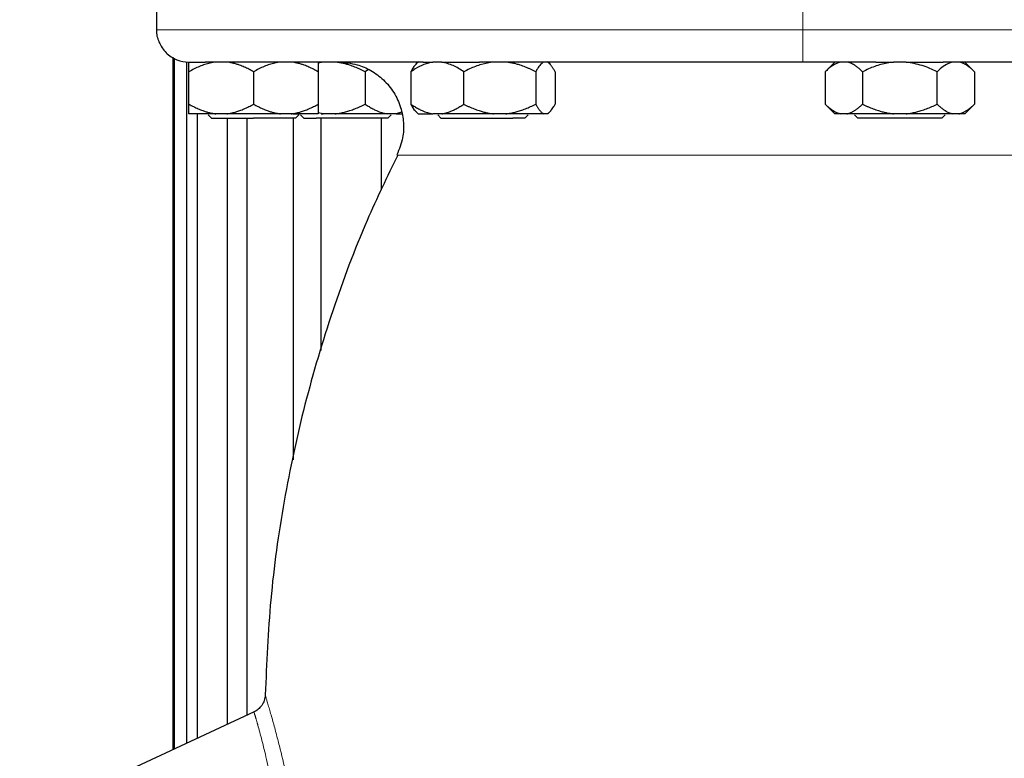
# Model space of a CAD drawing. Units: millimetres. Extents: x 0 to 420, y 0 to 297.
# Drawn here: x 290 to 300, y 221 to 229 of the extents above; entities that cross this region are included whole.
import ezdxf

# ---------------------------------------------------------------- set-up
doc = ezdxf.new("R2010")
doc.units = ezdxf.units.MM
doc.styles.add('SLDTEXTSTYLE0', font='TXT', dxfattribs={"width": 0.605})
doc.dimstyles.new('SLDDIMSTYLE0', dxfattribs={"dimtxt": 3.5, "dimasz": 3.5, "dimexe": 0, "dimexo": 0.0625, "dimgap": 0.875, "dimtad": 1, "dimlfac": 15, "dimrnd": 1e-09, "dimzin": 12, "dimdsep": 46, "dimtxsty": 'SLDTEXTSTYLE0', "dimsah": 1, "dimcen": 0.09, "dimadec": 0, "dimazin": 3, "dimtfac": 1, "dimtdec": 3, "dimtofl": 0, "dimtmove": 0, "dimatfit": 3, "dimfxl": 0, "dimfrac": 2, "dimtolj": 1, "dimtzin": 12, "dimarcsym": 0})

# ---------------------------------------------------------------- blocks, each defined once
blk = doc.blocks.new('_D_11')
at = {"color": 7, "linetype": 'Continuous', "lineweight": 0}
for p, q in [((289.873, 271.167), (330.286, 271.167)), ((329.286, 177.234), (329.286, 271.167)), ((283.95, 177.234), (330.286, 177.234))]:
    blk.add_line(p, q, dxfattribs=at)
at = {"color": 7, "linetype": 'Continuous', "lineweight": 18}
for points in [[(329.286, 271.167), (328.748, 267.667), (329.825, 267.667)], [(329.286, 177.234), (329.825, 180.734), (328.748, 180.734)]]:
    blk.add_solid(points, dxfattribs=at)
at = {"color": 7, "linetype": 'Continuous', "lineweight": 18, "insert": (324.774, 218.853), "char_height": 3.5, "attachment_point": 1, "rotation": 90, "style": 'SLDTEXTSTYLE0'}
blk.add_mtext('1409', dxfattribs=at)
blk = doc.blocks.new('SW_CENTERMARKSYMBOL_23')
at = {"color": 0, "linetype": 'Continuous', "lineweight": 18}
for p, q in [((0, 0.333), (0, 0.833)), ((0, 0), (0, 0.167)), ((-0.333, 0), (-0.833, 0)), ((0, 0), (-0.167, 0)), ((0, 0), (0, -0.167)), ((0, 0), (0.167, 0)), ((0.333, 0), (0.833, 0)), ((0, -0.333), (0, -0.833))]:
    blk.add_line(p, q, dxfattribs=at)

msp = doc.modelspace()

# ---------------------------------------------------------------- linework, layer by layer
at = {"color": 7, "linetype": 'Continuous', "lineweight": 25}
for p, q in [((291.54013, 229.2341), (291.54013, 228.43377)), ((291.7068, 228.15245), (291.7068, 221.00482)), ((291.72357, 221.01264), (291.72357, 228.1414)), ((291.84884, 228.10471), (291.84884, 221.07106)), ((293.2577, 228.10044), (293.2068, 228.09043)), ((294.2403, 228.10357), (294.21517, 228.07844)), ((294.48132, 228.10044), (294.3898, 228.10044)), ((295.59877, 228.07844), (295.57363, 228.10357)), ((298.2068, 228.10044), (298.16879, 228.10044)), ((298.54014, 228.10357), (298.4365, 227.99994)), ((299.27152, 228.10044), (299.14209, 228.10044)), ((299.9771, 227.99994), (299.87347, 228.10357)), ((291.87347, 227.6671), (291.87347, 228.00044)), ((292.54013, 228.00044), (292.54013, 227.6671)), ((293.2068, 228.00044), (293.2068, 227.6671)), ((293.72667, 228.0234), (293.69199, 228.00044)), ((293.69199, 228.00044), (293.69199, 227.6671)), ((294.1634, 228.00044), (294.1634, 227.6671)), ((294.70773, 227.6671), (294.70773, 228.00044)), ((295.4513, 228.00044), (295.4513, 227.6671)), ((295.65054, 228.00044), (295.65054, 227.6671)), ((298.437, 228.00044), (298.437, 227.6671)), ((298.8219, 228.00044), (298.8219, 227.6671)), ((299.5917, 227.6671), (299.5917, 228.00044)), ((299.9766, 228.00044), (299.9766, 227.6671)), ((298.4365, 227.66761), (298.5375, 227.5666)), ((299.8761, 227.5666), (299.9771, 227.66761)), ((292.15076, 227.5671), (291.87347, 227.5671)), ((291.96227, 221.12395), (291.96227, 227.5671)), ((292.07347, 227.55494), (292.1068, 227.52161)), ((292.26285, 227.5671), (292.15076, 227.5671)), ((292.26875, 227.52161), (292.26875, 221.26687)), ((292.47389, 221.36252), (292.47389, 227.52161)), ((292.97347, 227.52161), (292.54013, 227.52161)), ((292.92951, 227.5671), (292.81742, 227.5671)), ((292.94819, 227.5671), (293.01914, 227.5671)), ((292.94819, 227.52161), (292.94819, 223.99688)), ((292.97347, 227.52161), (293.0068, 227.55494)), ((293.02609, 227.55494), (293.05942, 227.52161)), ((293.92609, 227.52161), (293.18634, 227.52161)), ((293.2577, 227.5671), (293.2068, 227.57807)), ((293.23606, 227.5671), (293.2577, 227.5671)), ((293.23606, 225.12488), (293.23606, 227.52161)), ((293.38272, 227.5671), (293.2577, 227.5671)), ((293.85745, 227.52161), (293.85745, 226.77848)), ((294.00992, 227.5671), (293.9184, 227.5671)), ((293.92609, 227.52161), (293.95942, 227.55494)), ((294.06587, 227.58357), (294.00992, 227.5671)), ((294.00992, 227.5671), (294.0689, 227.5671)), ((294.21511, 227.58917), (294.23767, 227.5666)), ((294.48132, 227.5671), (294.3898, 227.5671)), ((294.4403, 227.55494), (294.47364, 227.52161)), ((295.017, 227.5671), (294.48132, 227.5671)), ((295.14203, 227.5671), (295.017, 227.5671)), ((295.3403, 227.52161), (295.21338, 227.52161)), ((295.3403, 227.52161), (295.37364, 227.55494)), ((295.56767, 227.5671), (295.53417, 227.5671)), ((295.57627, 227.5666), (295.59883, 227.58917)), ((298.66181, 227.5671), (298.59709, 227.5671)), ((298.74013, 227.55494), (298.77347, 227.52161)), ((299.27152, 227.5671), (299.14209, 227.5671)), ((299.75179, 227.5671), (299.27152, 227.5671)), ((299.64013, 227.52161), (299.67347, 227.55494)), ((299.81651, 227.5671), (299.75179, 227.5671)), ((292.54513, 221.39574), (291.32934, 220.82881))]:
    msp.add_line(p, q, dxfattribs=at)
at = {"color": 8, "linetype": 'Continuous', "lineweight": 18}
for p, q in [((298.2068, 228.43377), (291.54013, 228.43377)), ((298.2068, 228.10044), (298.2068, 228.43377)), ((304.87347, 228.43377), (298.2068, 228.43377)), ((298.23819, 227.14012), (294.01917, 227.14012)), ((302.39443, 227.14012), (298.23819, 227.14012))]:
    msp.add_line(p, q, dxfattribs=at)
at = {"color": 7, "linetype": 'Continuous', "lineweight": 25}
for points, knots in [([(291.54098, 228.43504), (291.5407, 228.43321), (291.53402, 228.39075), (291.56098, 228.30214), (291.63089, 228.19129), (291.74332, 228.11782), (291.83029, 228.10053), (291.87243, 228.10044), (291.87347, 228.10044)], [0, 0, 0, 0, 0.0105986, 0.24701578, 0.50233195, 0.75764681, 0.99406166, 1, 1, 1, 1]), ([(292.15076, 228.10044), (292.113, 228.09369), (292.03644, 228.08001), (291.94483, 228.04), (291.8915, 228.01043), (291.87347, 228.00044)], [0, 0, 0, 0, 0.3917794, 0.79436109, 1, 1, 1, 1]), ([(291.87347, 228.10044), (291.88029, 228.10044), (291.89833, 228.10044), (291.95505, 228.10044), (291.99372, 228.10044), (292.0408, 228.10044)], [0, 0, 0, 0, 0.5, 0.5, 1, 1, 1, 1]), ([(291.87347, 228.00044), (291.87347, 228.02415), (291.87347, 228.07228), (291.87347, 228.09096), (291.87347, 228.10044)], [0, 0, 0, 0, 0.49259481, 1, 1, 1, 1]), ([(294.29144, 228.10044), (294.27398, 228.10044), (294.23907, 228.10044), (294.18729, 228.10044), (294.13595, 228.10044), (294.0851, 228.10044), (294.03472, 228.10044), (293.98483, 228.10044), (293.93541, 228.10044), (293.88648, 228.10044), (293.83802, 228.10044), (293.79004, 228.10044), (293.74255, 228.10044), (293.69553, 228.10044), (293.64899, 228.10044), (293.60293, 228.10044), (293.55735, 228.10044), (293.46723, 228.10044), (293.33605, 228.10044), (293.16988, 228.10044), (293.01266, 228.10044), (292.86457, 228.10044), (292.7259, 228.10044), (292.59705, 228.10044), (292.47817, 228.10044), (292.38953, 228.10044), (292.32568, 228.10044), (292.28269, 228.10044), (292.24181, 228.10044), (292.20304, 228.10044), (292.16639, 228.10044), (292.13184, 228.10044), (292.09944, 228.10044), (292.069, 228.10044), (292.05052, 228.10044), (292.04127, 228.10044)], [0, 0, 0, 0, 0.01565548, 0.03129889, 0.04693195, 0.06255639, 0.07817395, 0.09378636, 0.10939536, 0.12500268, 0.14061006, 0.15621924, 0.17183195, 0.18744994, 0.20307494, 0.21870867, 0.23435287, 0.25000927, 0.31255973, 0.37500114, 0.4374446, 0.50000123, 0.56255155, 0.6249929, 0.68743642, 0.74999319, 0.77781637, 0.80560566, 0.83337078, 0.86112146, 0.88886748, 0.91661859, 0.94438455, 0.97217512, 1, 1, 1, 1]), ([(292.54013, 228.00044), (292.532, 228.00506), (292.51592, 228.0142), (292.49173, 228.02695), (292.46779, 228.03878), (292.44405, 228.04965), (292.42046, 228.05956), (292.39357, 228.0698), (292.36338, 228.07986), (292.32981, 228.08896), (292.29637, 228.09607), (292.27399, 228.09898), (292.26285, 228.10044)], [0, 0, 0, 0, 0.09305333, 0.18403442, 0.2731085, 0.36045776, 0.44628195, 0.53079846, 0.65119347, 0.7689029, 0.88484336, 1, 1, 1, 1]), ([(292.81742, 228.10044), (292.77966, 228.09369), (292.70311, 228.08001), (292.61149, 228.04), (292.55816, 228.01043), (292.54013, 228.00044)], [0, 0, 0, 0, 0.39177531, 0.7943667, 1, 1, 1, 1]), ([(293.2068, 228.00044), (293.19867, 228.00506), (293.18259, 228.0142), (293.15839, 228.02695), (293.13444, 228.03878), (293.1107, 228.04965), (293.08711, 228.05956), (293.06023, 228.0698), (293.03002, 228.07986), (292.99644, 228.08896), (292.96302, 228.09607), (292.94066, 228.09898), (292.92951, 228.10044)], [0, 0, 0, 0, 0.09305333, 0.18403443, 0.2731085, 0.36045776, 0.44628195, 0.53079846, 0.65119347, 0.7689029, 0.88484336, 1, 1, 1, 1]), ([(293.2068, 228.10044), (293.2068, 228.09369), (293.2068, 228.08001), (293.2068, 228.04), (293.2068, 228.01043), (293.2068, 228.00044)], [0, 0, 0, 0, 0.391779319, 0.794359341, 1, 1, 1, 1]), ([(293.69199, 228.00044), (293.68293, 228.00506), (293.66499, 228.0142), (293.638, 228.02695), (293.6113, 228.03878), (293.58482, 228.04965), (293.55851, 228.05956), (293.52852, 228.0698), (293.49484, 228.07986), (293.45739, 228.08896), (293.4201, 228.09607), (293.39515, 228.09898), (293.38272, 228.10044)], [0, 0, 0, 0, 0.09305333, 0.18403443, 0.2731085, 0.36045776, 0.44628195, 0.53079846, 0.65119347, 0.7689029, 0.88484336, 1, 1, 1, 1]), ([(293.42066, 228.10044), (293.48382, 228.09529), (293.59837, 228.08595), (293.7549, 228.01739), (293.88615, 227.92081), (293.99246, 227.79015), (294.06299, 227.63713), (294.09168, 227.47682), (294.08508, 227.3071), (294.04169, 227.2019), (294.01797, 227.14441)], [0, 0, 0, 0, 0.14047928, 0.25477823, 0.37614246, 0.5013758, 0.62660762, 0.7479731, 0.86226905, 1, 1, 1, 1]), ([(294.3898, 228.10044), (294.35897, 228.09369), (294.29646, 228.08001), (294.22166, 228.04), (294.17812, 228.01043), (294.1634, 228.00044)], [0, 0, 0, 0, 0.39177399, 0.79436035, 1, 1, 1, 1]), ([(294.21677, 228.07683), (294.21324, 228.07425), (294.19453, 228.06058), (294.17734, 228.02738), (294.1634, 228.00044)], [0, 0, 0, 0, 0.18863355, 1, 1, 1, 1]), ([(294.70773, 228.00044), (294.67217, 228.02415), (294.59999, 228.07228), (294.52127, 228.09096), (294.48132, 228.10044)], [0, 0, 0, 0, 0.4925943, 1, 1, 1, 1]), ([(294.48133, 228.10044), (294.53586, 228.10044), (294.59754, 228.10044), (294.72913, 228.10044), (294.799, 228.10044), (294.86952, 228.10044)], [0, 0, 0, 0, 0.5, 0.5, 1, 1, 1, 1]), ([(295.017, 228.10044), (294.97489, 228.09369), (294.8895, 228.08001), (294.78732, 228.04), (294.72784, 228.01043), (294.70773, 228.00044)], [0, 0, 0, 0, 0.3917764, 0.79436334, 1, 1, 1, 1]), ([(298.1688, 228.10044), (298.14649, 228.10044), (298.10188, 228.10044), (298.03501, 228.10044), (297.96819, 228.10044), (297.90142, 228.10044), (297.8347, 228.10044), (297.76804, 228.10044), (297.70142, 228.10044), (297.63486, 228.10044), (297.56836, 228.10044), (297.5019, 228.10044), (297.4355, 228.10044), (297.36914, 228.10044), (297.18153, 228.10044), (296.87422, 228.10044), (296.45259, 228.10044), (296.03917, 228.10044), (295.73191, 228.10044), (295.52476, 228.10044), (295.4128, 228.10044), (295.30197, 228.10044), (295.19228, 228.10044), (295.08374, 228.10044), (294.97626, 228.10044), (294.90563, 228.10044), (294.8703, 228.10044)], [0, 0, 0, 0, 0.01925558, 0.03849948, 0.05773384, 0.0769608, 0.09618251, 0.11540112, 0.13461876, 0.15383759, 0.17305975, 0.1922874, 0.21152267, 0.2307677, 0.25002464, 0.37500798, 0.50000141, 0.6249845, 0.74997817, 0.78572864, 0.82144519, 0.85714154, 0.89283145, 0.92852867, 0.96424694, 1, 1, 1, 1]), ([(295.4513, 228.00044), (295.44223, 228.00506), (295.4243, 228.0142), (295.3973, 228.02695), (295.3706, 228.03878), (295.34412, 228.04965), (295.31781, 228.05956), (295.28782, 228.0698), (295.25413, 228.07986), (295.21668, 228.08896), (295.1794, 228.09607), (295.15446, 228.09898), (295.14203, 228.10044)], [0, 0, 0, 0, 0.093053329, 0.184034426, 0.273108496, 0.360457761, 0.446281946, 0.530798461, 0.651193466, 0.768902896, 0.884843358, 1, 1, 1, 1]), ([(295.53417, 228.10044), (295.52289, 228.09369), (295.50001, 228.08001), (295.47263, 228.04), (295.45669, 228.01043), (295.4513, 228.00044)], [0, 0, 0, 0, 0.39177531, 0.79436592, 1, 1, 1, 1]), ([(295.65054, 228.00044), (295.64811, 228.00506), (295.6433, 228.0142), (295.63606, 228.02695), (295.6289, 228.03878), (295.6218, 228.04965), (295.61476, 228.05956), (295.60672, 228.0698), (295.59769, 228.07986), (295.58765, 228.08896), (295.57767, 228.09607), (295.571, 228.09898), (295.56767, 228.10044)], [0, 0, 0, 0, 0.09305333, 0.18403443, 0.2731085, 0.36045776, 0.44628195, 0.53079846, 0.65119347, 0.7689029, 0.88484336, 1, 1, 1, 1]), ([(298.95779, 228.10044), (298.93534, 228.10044), (298.8904, 228.10044), (298.82284, 228.10044), (298.75511, 228.10044), (298.68719, 228.10044), (298.61909, 228.10044), (298.55082, 228.10044), (298.48236, 228.10044), (298.41373, 228.10044), (298.34491, 228.10044), (298.27592, 228.10044), (298.22986, 228.10044), (298.2068, 228.10044)], [0, 0, 0, 0, 0.090066012, 0.180271234, 0.270625573, 0.361138889, 0.451820988, 0.542681623, 0.633730488, 0.724977219, 0.816431388, 0.908102501, 1, 1, 1, 1]), ([(298.59709, 228.10044), (298.57529, 228.09369), (298.53109, 228.08001), (298.4782, 228.04), (298.44741, 228.01043), (298.437, 228.00044)], [0, 0, 0, 0, 0.39176931, 0.79435514, 1, 1, 1, 1]), ([(298.8219, 228.00044), (298.81721, 228.00506), (298.80792, 228.0142), (298.79396, 228.02695), (298.78014, 228.03878), (298.76643, 228.04965), (298.75282, 228.05956), (298.73729, 228.0698), (298.71986, 228.07986), (298.70048, 228.08896), (298.68117, 228.09607), (298.66825, 228.09898), (298.66181, 228.10044)], [0, 0, 0, 0, 0.09305333, 0.18403443, 0.2731085, 0.36045776, 0.44628195, 0.53079846, 0.65119347, 0.7689029, 0.88484336, 1, 1, 1, 1]), ([(299.14209, 228.10044), (299.09849, 228.09369), (299.01008, 228.08001), (298.9043, 228.04), (298.84272, 228.01043), (298.8219, 228.00044)], [0, 0, 0, 0, 0.39177643, 0.79436201, 1, 1, 1, 1]), ([(299.5917, 228.00044), (299.54141, 228.02415), (299.43933, 228.07228), (299.328, 228.09096), (299.27152, 228.10044)], [0, 0, 0, 0, 0.49259339, 1, 1, 1, 1]), ([(299.27152, 228.10044), (299.34184, 228.10044), (299.41106, 228.10044), (299.54047, 228.10044), (299.60064, 228.10044), (299.6533, 228.10044)], [0, 0, 0, 0, 0.5, 0.5, 1, 1, 1, 1]), ([(299.75179, 228.10044), (299.72999, 228.09369), (299.6858, 228.08001), (299.6329, 228.04), (299.60211, 228.01043), (299.5917, 228.00044)], [0, 0, 0, 0, 0.39178959, 0.79435503, 1, 1, 1, 1]), ([(303.18444, 228.10044), (303.17062, 228.10044), (303.14299, 228.10044), (303.10086, 228.10044), (303.05826, 228.10044), (303.01514, 228.10044), (302.9715, 228.10044), (302.92735, 228.10044), (302.88268, 228.10044), (302.8375, 228.10044), (302.79181, 228.10044), (302.7456, 228.10044), (302.69888, 228.10044), (302.65164, 228.10044), (302.60389, 228.10044), (302.55563, 228.10044), (302.50685, 228.10044), (302.40836, 228.10044), (302.25722, 228.10044), (302.04863, 228.10044), (301.8332, 228.10044), (301.6112, 228.10044), (301.3832, 228.10044), (301.1497, 228.10044), (300.91096, 228.10044), (300.71239, 228.10044), (300.55688, 228.10044), (300.44634, 228.10044), (300.33511, 228.10044), (300.22319, 228.10044), (300.11058, 228.10044), (299.99729, 228.10044), (299.8833, 228.10044), (299.76865, 228.10044), (299.69173, 228.10044), (299.65324, 228.10044)], [0, 0, 0, 0, 0.01565544, 0.03129881, 0.04693184, 0.06255625, 0.07817379, 0.09378618, 0.10939517, 0.12500248, 0.14060986, 0.15621905, 0.17183178, 0.18744979, 0.20307481, 0.21870858, 0.23435282, 0.25000927, 0.31255959, 0.37500094, 0.43744444, 0.50000123, 0.5625517, 0.6249931, 0.68743655, 0.74999319, 0.77781646, 0.80560581, 0.83337096, 0.86112166, 0.88886767, 0.91661875, 0.94438468, 0.97217519, 1, 1, 1, 1]), ([(299.9766, 228.00044), (299.97191, 228.00506), (299.96262, 228.0142), (299.94864, 228.02695), (299.93482, 228.03878), (299.92111, 228.04965), (299.90749, 228.05956), (299.89197, 228.0698), (299.87452, 228.07986), (299.85513, 228.08896), (299.83585, 228.09607), (299.82294, 228.09898), (299.81651, 228.10044)], [0, 0, 0, 0, 0.093053329, 0.184034425, 0.273108495, 0.36045776, 0.446281945, 0.53079846, 0.651193465, 0.768902896, 0.884843358, 1, 1, 1, 1]), ([(291.87347, 227.6671), (291.88153, 227.66252), (291.89748, 227.65345), (291.92149, 227.6408), (291.94524, 227.62904), (291.96879, 227.61824), (291.99218, 227.60838), (292.01904, 227.59809), (292.04937, 227.58794), (292.08324, 227.57871), (292.11696, 227.57152), (292.13951, 227.56857), (292.15076, 227.5671)], [0, 0, 0, 0, 0.09229184, 0.18254394, 0.27091724, 0.35758909, 0.44275378, 0.52662271, 0.64812518, 0.76688469, 0.88383976, 1, 1, 1, 1]), ([(291.87347, 227.5671), (291.87347, 227.56789), (291.87347, 227.56947), (291.87348, 227.57274), (291.87349, 227.57667), (291.8735, 227.58133), (291.87349, 227.5867), (291.87349, 227.59278), (291.87348, 227.60273), (291.87349, 227.61812), (291.87348, 227.64064), (291.87347, 227.65816), (291.87347, 227.6671)], [0, 0, 0, 0, 0.06643481, 0.13298416, 0.19984416, 0.26720503, 0.33524984, 0.40415347, 0.47408186, 0.64288918, 0.81770161, 1, 1, 1, 1]), ([(292.26285, 227.5671), (292.26928, 227.56789), (292.28216, 227.56947), (292.30143, 227.57274), (292.32068, 227.57667), (292.33997, 227.58133), (292.35931, 227.5867), (292.37876, 227.59278), (292.40745, 227.60273), (292.44548, 227.61812), (292.49286, 227.64064), (292.52416, 227.65816), (292.54013, 227.6671)], [0, 0, 0, 0, 0.06643481, 0.13298416, 0.19984416, 0.26720503, 0.33524984, 0.40415347, 0.47408186, 0.64288918, 0.81770161, 1, 1, 1, 1]), ([(292.54013, 227.6671), (292.5482, 227.66252), (292.56415, 227.65345), (292.58814, 227.6408), (292.61189, 227.62904), (292.63544, 227.61824), (292.65883, 227.60838), (292.68569, 227.59809), (292.71601, 227.58794), (292.74988, 227.57871), (292.78361, 227.57152), (292.80618, 227.56857), (292.81742, 227.5671)], [0, 0, 0, 0, 0.09229184, 0.18254394, 0.27091724, 0.35758909, 0.44275378, 0.52662271, 0.64812518, 0.76688469, 0.88383976, 1, 1, 1, 1]), ([(292.92951, 227.5671), (292.93595, 227.56789), (292.94882, 227.56947), (292.96808, 227.57274), (292.98733, 227.57667), (293.00661, 227.58133), (293.02596, 227.5867), (293.04541, 227.59278), (293.0741, 227.60273), (293.11213, 227.61812), (293.15952, 227.64064), (293.19082, 227.65816), (293.2068, 227.6671)], [0, 0, 0, 0, 0.06643481, 0.13298416, 0.19984416, 0.26720503, 0.33524984, 0.40415348, 0.47408186, 0.64288918, 0.81770161, 1, 1, 1, 1]), ([(293.2068, 227.6671), (293.2068, 227.66252), (293.2068, 227.65345), (293.20679, 227.6408), (293.20679, 227.62904), (293.20678, 227.61824), (293.20678, 227.60838), (293.20679, 227.59809), (293.20678, 227.58794), (293.20677, 227.57871), (293.20679, 227.57152), (293.2068, 227.56857), (293.2068, 227.5671)], [0, 0, 0, 0, 0.09229184, 0.18254394, 0.27091724, 0.35758909, 0.44275378, 0.52662271, 0.64812518, 0.76688469, 0.88383976, 1, 1, 1, 1]), ([(293.38272, 227.5671), (293.3899, 227.56789), (293.40426, 227.56947), (293.42574, 227.57274), (293.44722, 227.57667), (293.46873, 227.58133), (293.49031, 227.5867), (293.512, 227.59278), (293.544, 227.60273), (293.58642, 227.61812), (293.63927, 227.64064), (293.67418, 227.65816), (293.69199, 227.6671)], [0, 0, 0, 0, 0.06643481, 0.13298416, 0.19984416, 0.26720503, 0.33524984, 0.40415348, 0.47408186, 0.64288918, 0.81770161, 1, 1, 1, 1]), ([(293.69199, 227.6671), (293.69858, 227.66252), (293.7116, 227.65345), (293.73119, 227.6408), (293.75058, 227.62904), (293.76981, 227.61824), (293.78891, 227.60838), (293.81084, 227.59809), (293.83559, 227.58794), (293.86324, 227.57871), (293.89079, 227.57152), (293.90922, 227.56857), (293.9184, 227.5671)], [0, 0, 0, 0, 0.09229184, 0.18254394, 0.27091724, 0.35758909, 0.44275378, 0.52662271, 0.64812518, 0.76688469, 0.88383976, 1, 1, 1, 1]), ([(294.1634, 227.6671), (294.16998, 227.66252), (294.18301, 227.65345), (294.20261, 227.6408), (294.222, 227.62904), (294.24124, 227.61824), (294.26034, 227.60838), (294.28226, 227.59809), (294.30703, 227.58794), (294.33469, 227.57871), (294.36221, 227.57152), (294.38063, 227.56857), (294.3898, 227.5671)], [0, 0, 0, 0, 0.09229184, 0.18254394, 0.27091724, 0.35758909, 0.44275378, 0.52662271, 0.64812518, 0.76688469, 0.88383976, 1, 1, 1, 1]), ([(294.1634, 227.6671), (294.17721, 227.64041), (294.1944, 227.60722), (294.21311, 227.59352), (294.21677, 227.59083)], [0, 0, 0, 0, 0.80407827, 1, 1, 1, 1]), ([(294.48133, 227.5671), (294.48658, 227.56789), (294.4971, 227.56947), (294.51283, 227.57274), (294.52856, 227.57667), (294.5443, 227.58133), (294.5601, 227.5867), (294.57597, 227.59278), (294.5994, 227.60273), (294.63045, 227.61812), (294.66914, 227.64064), (294.69469, 227.65816), (294.70773, 227.6671)], [0, 0, 0, 0, 0.06643481, 0.13298416, 0.19984416, 0.26720503, 0.33524984, 0.40415347, 0.47408186, 0.64288918, 0.81770161, 1, 1, 1, 1]), ([(294.70773, 227.6671), (294.71672, 227.66252), (294.73451, 227.65345), (294.76128, 227.6408), (294.78777, 227.62904), (294.81403, 227.61824), (294.84013, 227.60838), (294.86429, 227.60008), (294.88654, 227.59315), (294.91234, 227.58586), (294.94356, 227.57835), (294.98027, 227.57139), (295.0048, 227.56853), (295.017, 227.5671)], [0, 0, 0, 0, 0.0922914, 0.18254309, 0.27091597, 0.35758741, 0.4427517, 0.52662024, 0.59195017, 0.65663792, 0.7727883, 0.88692686, 1, 1, 1, 1]), ([(295.14203, 227.5671), (295.1492, 227.56789), (295.16356, 227.56947), (295.18504, 227.57274), (295.20651, 227.57667), (295.22802, 227.58133), (295.2496, 227.5867), (295.27129, 227.59278), (295.3033, 227.60273), (295.34571, 227.61812), (295.39857, 227.64064), (295.43348, 227.65816), (295.4513, 227.6671)], [0, 0, 0, 0, 0.06643481, 0.13298416, 0.19984416, 0.26720503, 0.33524984, 0.40415347, 0.47408186, 0.64288918, 0.81770161, 1, 1, 1, 1]), ([(295.4513, 227.6671), (295.45371, 227.66252), (295.45847, 227.65345), (295.46564, 227.6408), (295.47273, 227.62904), (295.47977, 227.61824), (295.48676, 227.60838), (295.49479, 227.59809), (295.50384, 227.58794), (295.51396, 227.57871), (295.52405, 227.57152), (295.53081, 227.56857), (295.53417, 227.5671)], [0, 0, 0, 0, 0.09229184, 0.18254394, 0.27091724, 0.35758909, 0.44275378, 0.52662271, 0.64812518, 0.76688469, 0.88383976, 1, 1, 1, 1]), ([(295.56767, 227.5671), (295.56959, 227.56789), (295.57344, 227.56947), (295.57918, 227.57274), (295.58493, 227.57667), (295.59069, 227.58133), (295.59647, 227.5867), (295.60229, 227.59278), (295.61087, 227.60273), (295.62223, 227.61812), (295.6364, 227.64064), (295.64576, 227.65816), (295.65054, 227.6671)], [0, 0, 0, 0, 0.06643481, 0.13298416, 0.19984416, 0.26720503, 0.33524984, 0.40415348, 0.47408186, 0.64288918, 0.81770161, 1, 1, 1, 1]), ([(298.437, 227.6671), (298.44166, 227.66252), (298.45087, 227.65345), (298.46473, 227.6408), (298.47844, 227.62904), (298.49205, 227.61824), (298.50555, 227.60838), (298.52105, 227.59809), (298.53857, 227.58794), (298.55813, 227.57871), (298.57759, 227.57152), (298.59061, 227.56857), (298.59709, 227.5671)], [0, 0, 0, 0, 0.09229184, 0.18254394, 0.27091724, 0.35758909, 0.44275378, 0.52662271, 0.64812518, 0.76688469, 0.88383976, 1, 1, 1, 1]), ([(298.66181, 227.5671), (298.66552, 227.56789), (298.67296, 227.56947), (298.68409, 227.57274), (298.69522, 227.57667), (298.70635, 227.58133), (298.71752, 227.5867), (298.72874, 227.59278), (298.7453, 227.60273), (298.76726, 227.61812), (298.79461, 227.64064), (298.81268, 227.65816), (298.8219, 227.6671)], [0, 0, 0, 0, 0.06643481, 0.13298416, 0.19984416, 0.26720503, 0.33524984, 0.40415347, 0.47408186, 0.64288918, 0.81770161, 1, 1, 1, 1]), ([(298.8219, 227.6671), (298.83121, 227.66252), (298.84963, 227.65345), (298.87734, 227.6408), (298.90476, 227.62904), (298.93196, 227.61824), (298.95897, 227.60838), (298.98999, 227.59809), (299.025, 227.58794), (299.06411, 227.57871), (299.10305, 227.57152), (299.1291, 227.56857), (299.14209, 227.5671)], [0, 0, 0, 0, 0.09229184, 0.18254394, 0.27091724, 0.35758909, 0.44275378, 0.52662271, 0.64812518, 0.76688469, 0.88383976, 1, 1, 1, 1]), ([(299.27152, 227.5671), (299.27895, 227.56789), (299.29382, 227.56947), (299.31605, 227.57274), (299.33829, 227.57667), (299.36055, 227.58133), (299.38289, 227.5867), (299.40535, 227.59278), (299.43848, 227.60273), (299.48239, 227.61812), (299.53711, 227.64064), (299.57325, 227.65816), (299.5917, 227.6671)], [0, 0, 0, 0, 0.06643481, 0.13298416, 0.19984416, 0.26720503, 0.33524984, 0.40415348, 0.47408186, 0.64288918, 0.81770161, 1, 1, 1, 1]), ([(299.5917, 227.6671), (299.59636, 227.66252), (299.60556, 227.65345), (299.61941, 227.6408), (299.63312, 227.62904), (299.64671, 227.61824), (299.66022, 227.60838), (299.67573, 227.59809), (299.69323, 227.58794), (299.71278, 227.57871), (299.73226, 227.57152), (299.7453, 227.56857), (299.75179, 227.5671)], [0, 0, 0, 0, 0.092291836, 0.182543943, 0.270917238, 0.357589087, 0.442753778, 0.526622708, 0.648125183, 0.766884689, 0.883839759, 1, 1, 1, 1]), ([(299.81651, 227.5671), (299.82022, 227.56789), (299.82766, 227.56947), (299.83876, 227.57274), (299.84987, 227.57667), (299.861, 227.58133), (299.87217, 227.5867), (299.88341, 227.59278), (299.89998, 227.60273), (299.92193, 227.61812), (299.9493, 227.64064), (299.96737, 227.65816), (299.9766, 227.6671)], [0, 0, 0, 0, 0.06643481, 0.13298416, 0.19984416, 0.26720503, 0.33524984, 0.40415348, 0.47408186, 0.64288918, 0.81770161, 1, 1, 1, 1]), ([(292.1068, 227.52161), (292.11331, 227.52161), (292.12634, 227.52161), (292.22655, 227.52161), (292.36978, 227.52161), (292.48335, 227.52161), (292.54013, 227.52161)], [0, 0, 0, 0, 0.24999819, 0.49999854, 0.75000051, 1, 1, 1, 1]), ([(293.2068, 227.5671), (293.19759, 227.5671), (293.16785, 227.5671), (293.07255, 227.5671), (293.00705, 227.5671), (292.92951, 227.5671)], [0, 0, 0, 0, 0.5, 0.5, 1, 1, 1, 1]), ([(293.05942, 227.52161), (293.06534, 227.52161), (293.07717, 227.52161), (293.14995, 227.52161), (293.18634, 227.52161)], [0, 0, 0, 0, 0.499997709, 1, 1, 1, 1]), ([(293.9184, 227.5671), (293.84482, 227.5671), (293.75816, 227.5671), (293.57406, 227.5671), (293.47672, 227.5671), (293.38272, 227.5671)], [0, 0, 0, 0, 0.5, 0.5, 1, 1, 1, 1]), ([(294.23982, 227.5671), (294.23901, 227.5671), (294.23459, 227.5671), (294.25694, 227.5671), (294.30539, 227.5671), (294.36167, 227.5671), (294.3898, 227.5671)], [0, 0, 0, 0, 0.0697844, 0.37985612, 0.68992321, 1, 1, 1, 1]), ([(294.47364, 227.52161), (294.48015, 227.52161), (294.49319, 227.52161), (294.59335, 227.52161), (294.73676, 227.52161), (294.90645, 227.52161), (295.07924, 227.52161), (295.16867, 227.52161), (295.21338, 227.52161)], [0, 0, 0, 0, 0.16666506, 0.33333165, 0.49999932, 0.66666534, 0.83333232, 1, 1, 1, 1]), ([(299.14209, 227.5671), (299.04723, 227.5671), (298.95443, 227.5671), (298.78937, 227.5671), (298.71721, 227.5671), (298.66181, 227.5671)], [0, 0, 0, 0, 0.5, 0.5, 1, 1, 1, 1]), ([(299.64013, 227.5216), (299.64013, 227.5216), (299.62886, 227.5216), (299.58544, 227.5216), (299.55332, 227.5216), (299.4731, 227.5216), (299.42504, 227.5216), (299.32022, 227.5216), (299.26352, 227.5216), (299.15008, 227.5216), (299.09338, 227.5216), (298.98857, 227.5216), (298.9405, 227.5216), (298.86028, 227.5216), (298.82816, 227.5216), (298.78475, 227.5216), (298.77347, 227.5216), (298.77347, 227.5216)], [0, 0, 0, 0, 0.125, 0.125, 0.25, 0.25, 0.375, 0.375, 0.5, 0.5, 0.625, 0.625, 0.75, 0.75, 0.875, 0.875, 1, 1, 1, 1]), ([(294.02733, 227.14165), (293.91916, 226.91832), (293.666, 226.39566), (293.34582, 225.53472), (293.05689, 224.5673), (292.84431, 223.57029), (292.7031, 222.56901), (292.67497, 221.89943), (292.66121, 221.57183)], [0, 0, 0, 0, 0.1287386, 0.30128752, 0.47598246, 0.65235584, 0.82990948, 1, 1, 1, 1]), ([(292.65948, 221.57193), (292.65904, 221.55268), (292.65576, 221.53316), (292.64367, 221.49604), (292.63489, 221.47846), (292.61332, 221.44723), (292.60057, 221.43359), (292.57321, 221.41099), (292.55862, 221.40203), (292.54406, 221.39524)], [0, 0, 0, 0, 0.25, 0.25, 0.5, 0.5, 0.75, 0.75, 1, 1, 1, 1])]:
    msp.add_open_spline(points, degree=3, knots=knots, dxfattribs=at)
for points in [[(294.29138, 228.10044), (294.31633, 228.10044), (294.34958, 228.10044), (294.3898, 228.10044)], [(298.95822, 228.10044), (299.01699, 228.10044), (299.0791, 228.10044), (299.14209, 228.10044)], [(292.54013, 227.5671), (292.44484, 227.5671), (292.34959, 227.5671), (292.26285, 227.5671)], [(292.81742, 227.5671), (292.73068, 227.5671), (292.63543, 227.5671), (292.54013, 227.5671)], [(295.38059, 227.5671), (295.3132, 227.5671), (295.23126, 227.5671), (295.14203, 227.5671)], [(295.53417, 227.5671), (295.50073, 227.5671), (295.44797, 227.5671), (295.38059, 227.5671)], [(298.59709, 227.5671), (298.55764, 227.5671), (298.537, 227.5671), (298.537, 227.5671)], [(299.8766, 227.5671), (299.8766, 227.5671), (299.85596, 227.5671), (299.81651, 227.5671)]]:
    msp.add_open_spline(points, degree=3, dxfattribs=at)
at = {"color": 8, "linetype": 'Continuous', "lineweight": 18}
for points, knots in [([(292.65949, 221.57193), (292.6595, 221.57189), (292.65954, 221.57181), (292.65981, 221.57096), (292.66025, 221.56955), (292.66089, 221.56747), (292.66173, 221.56471), (292.6638, 221.55791), (292.6673, 221.54642), (292.67446, 221.52284), (292.68408, 221.491), (292.70363, 221.42504), (292.73262, 221.32457), (292.76998, 221.18801), (292.81685, 221.0069), (292.87456, 220.76481), (292.94286, 220.43387), (293.00519, 220.07274), (293.05758, 219.68894), (293.09794, 219.29346), (293.12404, 218.91078), (293.1374, 218.55905), (293.14075, 218.3071), (293.14057, 218.14026), (293.13956, 218.03084), (293.13808, 217.94086), (293.13641, 217.8652), (293.13483, 217.80663), (293.13376, 217.77196), (293.13319, 217.75321), (293.13291, 217.74377), (293.13273, 217.73782), (293.13263, 217.73456), (293.13259, 217.73427), (293.13257, 217.73413)], [0, 0, 0, 0, 0.005374135, 0.010862526, 0.016465021, 0.022181442, 0.02801158, 0.033955204, 0.057072467, 0.068231734, 0.094299563, 0.120306015, 0.168189126, 0.20905939, 0.242883288, 0.308000087, 0.368610685, 0.434415668, 0.500731168, 0.565744635, 0.63764657, 0.704479656, 0.768484596, 0.801637224, 0.829525719, 0.860361748, 0.888369994, 0.916745486, 0.945339769, 0.958059732, 0.969886175, 0.980819857, 0.99085855, 1, 1, 1, 1]), ([(292.54406, 221.39524), (292.54408, 221.39518), (292.54412, 221.39505), (292.54444, 221.39406), (292.54494, 221.39247), (292.54564, 221.39026), (292.54652, 221.38745), (292.54758, 221.38405), (292.54882, 221.38007), (292.55023, 221.37552), (292.5518, 221.37041), (292.55353, 221.36477), (292.55541, 221.35859), (292.55743, 221.3519), (292.5596, 221.3447), (292.56189, 221.33701), (292.56432, 221.32884), (292.56687, 221.32021), (292.56954, 221.31112), (292.57231, 221.30159), (292.57519, 221.29163), (292.57817, 221.28126), (292.58124, 221.27048), (292.58937, 221.24175), (292.60373, 221.18971), (292.62594, 221.10521), (292.64945, 221.01068), (292.68354, 220.86458), (292.72928, 220.64476), (292.78353, 220.33837), (292.83184, 220.00721), (292.86238, 219.7276), (292.87937, 219.50142), (292.89049, 219.30024), (292.89574, 219.13296), (292.89836, 218.96616), (292.89907, 218.83963), (292.89781, 218.68679), (292.89521, 218.55226), (292.89135, 218.42005), (292.88686, 218.30109), (292.88132, 218.18978), (292.87566, 218.09397), (292.86974, 218.0115), (292.86423, 217.94642), (292.8605, 217.90894), (292.85838, 217.88921), (292.85727, 217.87934), (292.85637, 217.87171), (292.85571, 217.86635), (292.85528, 217.86302), (292.85522, 217.8626), (292.8552, 217.8624)], [0, 0, 0, 0, 0.00619085, 0.01234289, 0.01845618, 0.02453076, 0.03056666, 0.03656394, 0.04252265, 0.04844281, 0.0543245, 0.06016774, 0.0659726, 0.07173912, 0.07746735, 0.08315734, 0.08880916, 0.09442285, 0.09999847, 0.10553607, 0.11103572, 0.11649747, 0.12192138, 0.12730752, 0.15806923, 0.18797829, 0.21704868, 0.24529567, 0.30852442, 0.37345845, 0.43598517, 0.4991775, 0.5286712, 0.56177998, 0.61193386, 0.6243783, 0.66018908, 0.68844716, 0.72106172, 0.74980167, 0.78249728, 0.81275995, 0.84489515, 0.87554544, 0.90731963, 0.93783024, 0.94844827, 0.95895837, 0.96936447, 0.97967064, 0.98988105, 1, 1, 1, 1])]:
    msp.add_open_spline(points, degree=3, knots=knots, dxfattribs=at)

# ---------------------------------------------------------------- block references
at = {"color": 7, "linetype": 'Continuous', "lineweight": 0}
msp.add_blockref('SW_CENTERMARKSYMBOL_23', (298.2068, 229.20044), dxfattribs=at)

# ---------------------------------------------------------------- dimensions: what is measured, and where the dimension line sits
at = {"color": 7, "linetype": 'Continuous', "lineweight": 18}
dim = msp.add_linear_dim(base=(329.28606, 271.1671), p1=(283.84982, 177.23377), p2=(289.77347, 271.1671), angle=90, dimstyle='SLDDIMSTYLE0', dxfattribs=at)
dim.commit()
dim.dimension.update_dxf_attribs({"geometry": '_D_11', "text_midpoint": (329.28606, 224.20044), "dimtype": 160})

doc.saveas('drawing.dxf')
